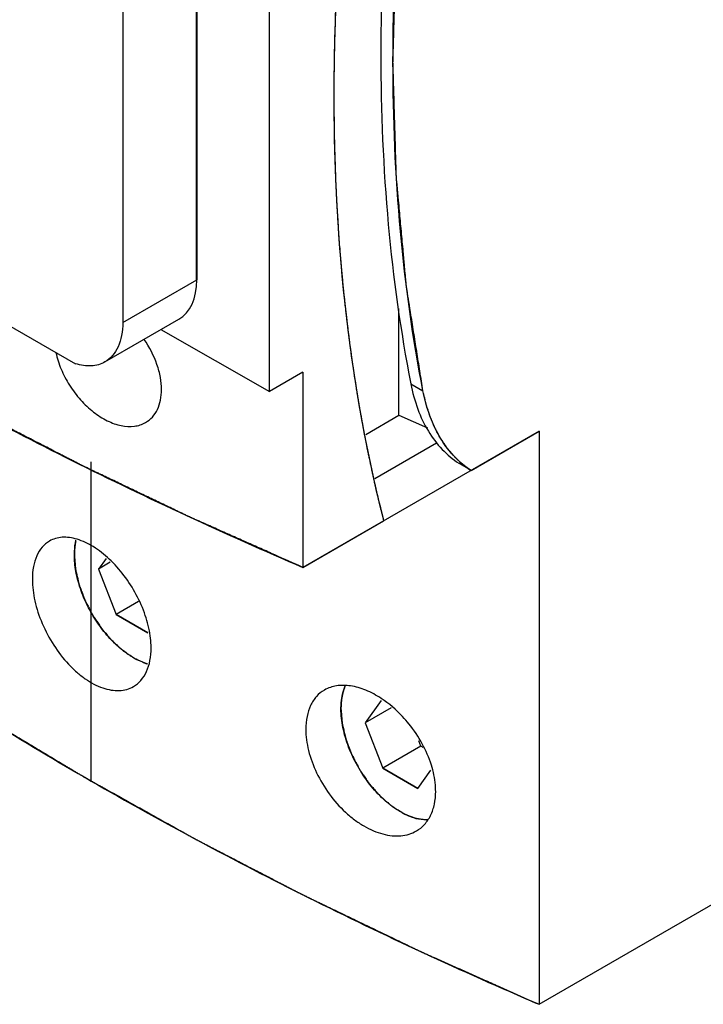
# Model space of a CAD drawing. Units: millimetres. Extents: x 18 to 136, y 22 to 192.
# Drawn here: x 45 to 77, y 22 to 67 of the extents above; entities that cross this region are included whole.
import ezdxf

# ---------------------------------------------------------------- set-up
doc = ezdxf.new("R2010")
doc.units = ezdxf.units.MM
doc.header["$LTSCALE"] = 13.91357
for name, color, linetype in [('00_COMPONENTS_1', 7, 'CONTINUOUS'), ('INTF_YELLOW', 7, 'CONTINUOUS'), ('INTFCLR_18', 7, 'CONTINUOUS')]:
    doc.layers.add(name, color=color, linetype=linetype)

msp = doc.modelspace()

# ---------------------------------------------------------------- linework, layer by layer
at = {"layer": '00_COMPONENTS_1', "color": 7, "linetype": 'Continuous'}
for p, q in [((56.492, 50.07), (56.492, 74.075)), ((53.125, 72.735), (53.125, 55.262)), ((49.687, 70.75), (49.687, 53.277)), ((20.208, 67.112), (47.487, 51.363)), ((49.687, 53.277), (53.125, 55.262)), ((62.501, 48.967), (62.501, 53.93)), ((48.859, 51.446), (52.292, 53.428)), ((51.46, 52.948), (56.492, 50.07)), ((58.047, 50.967), (56.492, 50.07)), ((58.047, 50.967), (58.047, 41.904)), ((63.056, 50.43), (63.622, 50.103)), ((60.966, 48.08), (62.501, 48.967)), ((62.501, 48.967), (63.832, 48.388)), ((65.854, 46.412), (69.007, 48.232)), ((69.007, 48.232), (69.007, 21.614)), ((61.388, 46.038), (64.253, 47.692)), ((65.854, 46.412), (65.288, 46.738)), ((69.007, 21.614), (111.716, 46.272)), ((58.047, 41.904), (61.794, 44.068)), ((48.909, 42.316), (48.565, 41.826)), ((49.109, 42.14), (48.565, 41.826)), ((48.565, 41.826), (49.381, 39.722)), ((50.42, 40.322), (49.381, 39.722)), ((50.856, 38.87), (49.381, 39.722)), ((61.675, 35.729), (60.939, 34.682)), ((62.141, 35.375), (60.939, 34.682)), ((60.939, 34.682), (61.756, 32.577)), ((63.523, 33.598), (63.426, 33.848)), ((63.523, 33.598), (61.756, 32.577)), ((63.634, 33.534), (63.523, 33.598)), ((63.389, 31.635), (61.756, 32.577)), ((63.389, 31.635), (63.984, 32.482))]:
    msp.add_line(p, q, dxfattribs=at)
msp.add_arc((68.149, 49.954), 4.221, 228.4472, 237.0555, dxfattribs=at)
msp.add_ellipse((50.283, 56.887), major_axis=(-2.014, 3.456), ratio=0.580019, start_param=-3.143925, end_param=-2.358518, dxfattribs=at)
for points, knots in [([(61.704, 85.739), (60.985, 82.031), (59.888, 74.743), (59.484, 67.381), (59.484, 63.8)], [0, 0, 0, 0, 0.513322, 1, 1, 1, 1]), ([(63.056, 82.601), (62.603, 79.748), (61.912, 74.131), (61.663, 68.475), (61.663, 65.711)], [0, 0, 0, 0, 0.511103, 1, 1, 1, 1]), ([(62.229, 65.385), (62.229, 68.149), (62.478, 73.804), (63.168, 79.421), (63.622, 82.275)], [0, 0, 0, 0, 0.488897, 1, 1, 1, 1]), ([(61.663, 65.711), (61.663, 63.081), (61.878, 57.957), (62.58, 52.875), (63.056, 50.43)], [0, 0, 0, 0, 0.513532, 1, 1, 1, 1]), ([(63.622, 50.103), (63.146, 52.548), (62.444, 57.631), (62.229, 62.755), (62.229, 65.385)], [0, 0, 0, 0, 0.486468, 1, 1, 1, 1]), ([(19.297, 64.276), (22.088, 62.11), (27.948, 57.906), (37.317, 52.103), (47.391, 46.71), (54.428, 43.459), (58.047, 41.904)], [0, 0, 0, 0, 0.236251, 0.481861, 0.736579, 1, 1, 1, 1]), ([(59.484, 63.8), (59.484, 60.367), (59.832, 53.725), (61.001, 47.17), (61.794, 44.068)], [0, 0, 0, 0, 0.517375, 1, 1, 1, 1]), ([(49.687, 53.277), (49.687, 53.075), (49.656, 52.689), (49.5, 52.16), (49.237, 51.73), (48.99, 51.522), (48.859, 51.446)], [0, 0, 0, 0, 0.289683, 0.549092, 0.782218, 1, 1, 1, 1]), ([(51.488, 50.161), (51.488, 50.351), (51.446, 50.748), (51.228, 51.556), (50.924, 52.135), (50.674, 52.496)], [0, 0, 0, 0, 0.228517, 0.475049, 1, 1, 1, 1]), ([(46.582, 51.883), (46.638, 51.62), (46.808, 51.093), (47.196, 50.351), (47.702, 49.676), (48.294, 49.114), (48.934, 48.7), (49.585, 48.463), (50.209, 48.422), (50.589, 48.542), (50.748, 48.634)], [0, 0, 0, 0, 0.135712, 0.278261, 0.421787, 0.560418, 0.689121, 0.804763, 0.90712, 1, 1, 1, 1]), ([(48.859, 51.446), (48.765, 51.392), (48.559, 51.305), (48.219, 51.249), (47.855, 51.267), (47.611, 51.324), (47.487, 51.363)], [0, 0, 0, 0, 0.230351, 0.469464, 0.724666, 1, 1, 1, 1]), ([(63.056, 50.43), (63.134, 50.029), (63.34, 49.267), (63.825, 48.231), (64.47, 47.37), (65.005, 46.922), (65.288, 46.738)], [0, 0, 0, 0, 0.276458, 0.532127, 0.771134, 1, 1, 1, 1]), ([(50.748, 48.634), (50.864, 48.702), (51.081, 48.877), (51.318, 49.238), (51.459, 49.677), (51.488, 49.995), (51.488, 50.161)], [0, 0, 0, 0, 0.227189, 0.463616, 0.719574, 1, 1, 1, 1]), ([(65.35, 46.795), (65.132, 46.988), (64.725, 47.428), (64.234, 48.21), (63.856, 49.112), (63.688, 49.763), (63.622, 50.103)], [0, 0, 0, 0, 0.229695, 0.470455, 0.72646, 1, 1, 1, 1]), ([(30.257, 43.986), (33.048, 41.82), (38.908, 37.616), (48.277, 31.813), (58.351, 26.42), (65.388, 23.169), (69.007, 21.614)], [0, 0, 0, 0, 0.236251, 0.481861, 0.736579, 1, 1, 1, 1]), ([(46.282, 43.126), (46.155, 43.052), (45.918, 42.852), (45.667, 42.435), (45.518, 41.921), (45.489, 41.546), (45.489, 41.349)], [0, 0, 0, 0, 0.216228, 0.448674, 0.708709, 1, 1, 1, 1]), ([(50.964, 38.721), (50.919, 39.046), (50.754, 39.707), (50.337, 40.654), (49.772, 41.537), (49.097, 42.293), (48.366, 42.874), (47.719, 43.186), (47.222, 43.298), (46.88, 43.313), (46.563, 43.259), (46.37, 43.176), (46.282, 43.126)], [0, 0, 0, 0, 0.13658, 0.281959, 0.429431, 0.571608, 0.702132, 0.816189, 0.866927, 0.913806, 0.957694, 1, 1, 1, 1]), ([(47.44, 42.475), (47.44, 42.536), (47.446, 42.77), (47.476, 43.003), (47.515, 43.171)], [0, 0, 0, 0, 0.261746, 1, 1, 1, 1]), ([(50.85, 37.413), (50.635, 37.476), (50.197, 37.672), (49.583, 38.107), (48.999, 38.678), (48.475, 39.357), (48.036, 40.111), (47.704, 40.903), (47.494, 41.695), (47.44, 42.223), (47.44, 42.475)], [0, 0, 0, 0, 0.104429, 0.221468, 0.348908, 0.483152, 0.619846, 0.754347, 0.882311, 1, 1, 1, 1]), ([(45.489, 41.349), (45.489, 41.015), (45.58, 40.313), (45.921, 39.281), (46.449, 38.285), (47.02, 37.541), (47.537, 37.039), (48.047, 36.635), (48.59, 36.34), (49.138, 36.198), (49.517, 36.171), (49.87, 36.225), (50.084, 36.315), (50.182, 36.371)], [0, 0, 0, 0, 0.128589, 0.270066, 0.416982, 0.560838, 0.629286, 0.694297, 0.811326, 0.863431, 0.911577, 0.956615, 1, 1, 1, 1]), ([(51.004, 38.165), (51.004, 38.21), (51, 38.396), (50.983, 38.581), (50.964, 38.721)], [0, 0, 0, 0, 0.242534, 1, 1, 1, 1]), ([(50.182, 36.371), (50.312, 36.447), (50.557, 36.65), (50.818, 37.072), (50.973, 37.59), (51.004, 37.967), (51.004, 38.165)], [0, 0, 0, 0, 0.219265, 0.453072, 0.712042, 1, 1, 1, 1]), ([(59.05, 36.209), (58.913, 36.129), (58.656, 35.921), (58.379, 35.491), (58.215, 34.967), (58.182, 34.587), (58.182, 34.388)], [0, 0, 0, 0, 0.225495, 0.461013, 0.717571, 1, 1, 1, 1]), ([(61.685, 35.818), (61.459, 35.968), (61.003, 36.217), (60.294, 36.426), (59.625, 36.444), (59.222, 36.308), (59.05, 36.209)], [0, 0, 0, 0, 0.291961, 0.554244, 0.787466, 1, 1, 1, 1]), ([(59.814, 35.331), (59.814, 35.43), (59.829, 35.795), (59.907, 36.161), (60.014, 36.405)], [0, 0, 0, 0, 0.270665, 1, 1, 1, 1]), ([(62.97, 34.636), (62.876, 34.753), (62.493, 35.193), (62.046, 35.579), (61.685, 35.818)], [0, 0, 0, 0, 0.25789, 1, 1, 1, 1]), ([(63.849, 30.179), (63.372, 30.167), (62.752, 30.412), (62.123, 30.848), (61.655, 31.242), (61.116, 31.836), (60.571, 32.654), (60.152, 33.54), (59.884, 34.439), (59.814, 35.043), (59.814, 35.331)], [0, 0, 0, 0, 0.202615, 0.263157, 0.326963, 0.462102, 0.60292, 0.743364, 0.877429, 1, 1, 1, 1]), ([(58.182, 34.388), (58.182, 34.056), (58.282, 33.356), (58.658, 32.337), (59.24, 31.367), (59.866, 30.656), (60.43, 30.185), (60.863, 29.894), (61.305, 29.669), (61.746, 29.515), (62.177, 29.434), (62.589, 29.428), (62.973, 29.501), (63.206, 29.602), (63.313, 29.664)], [0, 0, 0, 0, 0.124837, 0.261933, 0.405008, 0.546551, 0.614683, 0.680024, 0.741938, 0.800119, 0.854599, 0.905593, 0.953699, 1, 1, 1, 1]), ([(64.01, 32.727), (63.903, 33.068), (63.61, 33.74), (63.202, 34.348), (62.97, 34.636)], [0, 0, 0, 0, 0.491641, 1, 1, 1, 1]), ([(64.211, 31.501), (64.211, 31.599), (64.192, 32.014), (64.104, 32.425), (64.01, 32.727)], [0, 0, 0, 0, 0.236998, 1, 1, 1, 1]), ([(63.313, 29.664), (63.454, 29.745), (63.717, 29.957), (64.004, 30.391), (64.176, 30.919), (64.211, 31.302), (64.211, 31.501)], [0, 0, 0, 0, 0.228189, 0.464968, 0.72058, 1, 1, 1, 1])]:
    msp.add_open_spline(points, degree=3, knots=knots, dxfattribs=at)
at = {"layer": 'INTF_YELLOW', "color": 2, "linetype": 'Continuous'}
msp.add_line((48.218, 31.983), (48.218, 46.807), dxfattribs=at)
at = {"layer": 'INTFCLR_18', "color": 150, "linetype": 'Continuous', "true_color": 0x3366ff}
for p, q in [((53.109, 55.271), (53.109, 72.744)), ((59.484, 63.852), (59.484, 63.589)), ((69.007, 21.614), (135.757, 60.152)), ((59.738, 56.919), (59.748, 56.786)), ((60.501, 50.351), (60.526, 50.193)), ((69.007, 48.232), (58.047, 41.904)), ((48.909, 42.316), (48.565, 41.826)), ((48.565, 41.826), (49.381, 39.722)), ((49.381, 39.722), (50.856, 38.87)), ((61.675, 35.729), (60.939, 34.682)), ((60.939, 34.682), (61.756, 32.577)), ((61.756, 32.577), (63.389, 31.635)), ((63.389, 31.635), (63.984, 32.482))]:
    msp.add_line(p, q, dxfattribs=at)
for points, knots in [([(63.622, 50.103), (63.574, 50.407), (63.477, 51.016), (63.357, 51.776), (63.26, 52.385), (63.188, 52.841), (63.115, 53.297), (63.055, 53.677), (63.007, 53.982), (62.971, 54.21), (62.941, 54.4), (62.917, 54.552), (62.898, 54.666), (62.883, 54.761), (62.871, 54.837), (62.864, 54.885), (62.858, 54.923), (62.854, 54.947), (62.851, 54.966), (62.849, 54.985), (62.846, 55.02), (62.841, 55.07), (62.834, 55.149), (62.825, 55.249), (62.81, 55.408), (62.792, 55.607), (62.77, 55.846), (62.748, 56.084), (62.727, 56.323), (62.698, 56.641), (62.661, 57.039), (62.618, 57.516), (62.574, 57.994), (62.531, 58.471), (62.494, 58.869), (62.465, 59.187), (62.443, 59.426), (62.425, 59.625), (62.411, 59.784), (62.402, 59.883), (62.394, 59.963), (62.39, 60.013), (62.386, 60.047), (62.385, 60.067), (62.385, 60.088), (62.384, 60.114), (62.382, 60.155), (62.381, 60.207), (62.378, 60.29), (62.375, 60.393), (62.372, 60.517), (62.367, 60.683), (62.358, 60.972), (62.346, 61.386), (62.331, 61.882), (62.317, 62.378), (62.302, 62.875), (62.288, 63.371), (62.275, 63.785), (62.266, 64.115), (62.258, 64.364), (62.251, 64.612), (62.245, 64.819), (62.24, 64.984), (62.237, 65.087), (62.234, 65.17), (62.233, 65.232), (62.231, 65.284), (62.23, 65.32), (62.229, 65.341), (62.229, 65.356), (62.229, 65.372), (62.23, 65.394), (62.231, 65.431), (62.232, 65.484), (62.234, 65.549), (62.237, 65.634), (62.24, 65.741), (62.244, 65.912), (62.25, 66.126), (62.258, 66.382), (62.265, 66.639), (62.274, 66.981), (62.286, 67.408), (62.301, 67.922), (62.315, 68.435), (62.329, 68.948), (62.344, 69.461), (62.356, 69.888), (62.364, 70.188), (62.369, 70.359), (62.372, 70.487), (62.375, 70.594), (62.378, 70.679), (62.379, 70.733), (62.38, 70.775), (62.381, 70.802), (62.382, 70.823), (62.383, 70.845), (62.387, 70.884), (62.391, 70.939), (62.398, 71.027), (62.407, 71.137), (62.422, 71.312), (62.44, 71.532), (62.461, 71.796), (62.49, 72.148), (62.526, 72.587), (62.57, 73.115), (62.613, 73.643), (62.656, 74.17), (62.699, 74.698), (62.735, 75.137), (62.764, 75.489), (62.786, 75.753), (62.804, 75.973), (62.818, 76.148), (62.827, 76.258), (62.835, 76.346), (62.839, 76.401), (62.842, 76.44), (62.844, 76.462), (62.848, 76.485), (62.851, 76.513), (62.857, 76.558), (62.865, 76.615), (62.877, 76.706), (62.892, 76.82), (62.911, 76.956), (62.935, 77.138), (62.977, 77.456), (63.038, 77.911), (63.111, 78.456), (63.184, 79.002), (63.257, 79.547), (63.354, 80.275), (63.476, 81.184), (63.573, 81.911), (63.622, 82.275)], [0, 0, 0, 0, 0.03125, 0.0625, 0.078125, 0.09375, 0.109375, 0.125, 0.132812, 0.140625, 0.148438, 0.152344, 0.15625, 0.160156, 0.162109, 0.164062, 0.165039, 0.166016, 0.166504, 0.166992, 0.167969, 0.169922, 0.171875, 0.175781, 0.179688, 0.1875, 0.195312, 0.203125, 0.210938, 0.21875, 0.234375, 0.25, 0.265625, 0.28125, 0.296875, 0.304688, 0.3125, 0.320312, 0.324219, 0.328125, 0.330078, 0.332031, 0.333008, 0.333496, 0.333984, 0.334961, 0.335938, 0.337891, 0.339844, 0.34375, 0.347656, 0.351562, 0.359375, 0.375, 0.390625, 0.40625, 0.421875, 0.4375, 0.453125, 0.460938, 0.46875, 0.476562, 0.484375, 0.488281, 0.492188, 0.494141, 0.496094, 0.498047, 0.499023, 0.499512, 0.5, 0.500488, 0.500977, 0.501953, 0.503906, 0.505859, 0.507812, 0.511719, 0.515625, 0.523438, 0.53125, 0.539062, 0.546875, 0.5625, 0.578125, 0.59375, 0.609375, 0.625, 0.640625, 0.648438, 0.652344, 0.65625, 0.660156, 0.662109, 0.664062, 0.665039, 0.666016, 0.666504, 0.666992, 0.667969, 0.669922, 0.671875, 0.675781, 0.679688, 0.6875, 0.695312, 0.703125, 0.71875, 0.734375, 0.75, 0.765625, 0.78125, 0.796875, 0.804688, 0.8125, 0.820312, 0.824219, 0.828125, 0.830078, 0.832031, 0.833008, 0.833496, 0.833984, 0.834961, 0.835938, 0.837891, 0.839844, 0.84375, 0.847656, 0.851562, 0.859375, 0.875, 0.890625, 0.90625, 0.921875, 0.9375, 0.96875, 1, 1, 1, 1]), ([(59.726, 70.799), (59.722, 70.742), (59.715, 70.628), (59.706, 70.485), (59.698, 70.37), (59.693, 70.284), (59.687, 70.198), (59.682, 70.112), (59.677, 70.041), (59.674, 69.991), (59.672, 69.962), (59.671, 69.941), (59.67, 69.919), (59.669, 69.903), (59.668, 69.892), (59.668, 69.888), (59.667, 69.884), (59.667, 69.88), (59.667, 69.872), (59.666, 69.86), (59.665, 69.841), (59.664, 69.817), (59.662, 69.779), (59.659, 69.732), (59.656, 69.675), (59.652, 69.599), (59.647, 69.504), (59.641, 69.39), (59.633, 69.238), (59.623, 69.048), (59.612, 68.858), (59.605, 68.725), (59.601, 68.649), (59.598, 68.574), (59.594, 68.48), (59.585, 68.253), (59.574, 67.989), (59.563, 67.725), (59.557, 67.593), (59.554, 67.517), (59.551, 67.46), (59.55, 67.404), (59.547, 67.329), (59.543, 67.198), (59.535, 66.935), (59.527, 66.673), (59.52, 66.448), (59.518, 66.354), (59.515, 66.279), (59.514, 66.204), (59.511, 66.074), (59.508, 65.887), (59.503, 65.664), (59.499, 65.44), (59.496, 65.272), (59.494, 65.161), (59.493, 65.105), (59.492, 65.049), (59.492, 64.972), (59.491, 64.878), (59.49, 64.725), (59.489, 64.536), (59.487, 64.232), (59.485, 64.004), (59.484, 63.852)], [0, 0, 0, 0, 0.03125, 0.0625, 0.078125, 0.09375, 0.109375, 0.125, 0.140625, 0.148438, 0.152344, 0.15625, 0.160156, 0.164062, 0.165039, 0.166016, 0.166504, 0.166992, 0.167969, 0.169922, 0.171875, 0.175781, 0.179688, 0.1875, 0.195312, 0.203125, 0.21875, 0.234375, 0.25, 0.28125, 0.3125, 0.328125, 0.335938, 0.34375, 0.359375, 0.375, 0.4375, 0.46875, 0.484375, 0.492188, 0.5, 0.507812, 0.515625, 0.53125, 0.5625, 0.625, 0.640625, 0.65625, 0.664062, 0.671875, 0.6875, 0.71875, 0.75, 0.78125, 0.8125, 0.820312, 0.828125, 0.835938, 0.84375, 0.859375, 0.875, 0.90625, 0.9375, 1, 1, 1, 1]), ([(58.047, 41.904), (57.612, 42.098), (56.96, 42.388), (56.091, 42.775), (55.439, 43.066), (54.896, 43.308), (54.462, 43.501), (54.136, 43.646), (53.81, 43.792), (53.538, 43.912), (53.321, 44.009), (53.185, 44.07), (53.077, 44.118), (52.995, 44.154), (52.927, 44.185), (52.873, 44.209), (52.832, 44.227), (52.793, 44.246), (52.74, 44.271), (52.674, 44.303), (52.594, 44.341), (52.489, 44.391), (52.357, 44.454), (52.145, 44.556), (51.881, 44.682), (51.564, 44.834), (51.247, 44.985), (50.825, 45.187), (50.297, 45.44), (49.768, 45.693), (49.346, 45.895), (49.029, 46.047), (48.765, 46.173), (48.553, 46.274), (48.395, 46.35), (48.236, 46.426), (48.104, 46.489), (47.999, 46.54), (47.933, 46.571), (47.88, 46.597), (47.84, 46.615), (47.807, 46.631), (47.784, 46.642), (47.771, 46.649), (47.761, 46.653), (47.75, 46.659), (47.736, 46.666), (47.712, 46.679), (47.677, 46.697), (47.634, 46.719), (47.578, 46.748), (47.508, 46.784), (47.395, 46.842), (47.254, 46.914), (47.085, 47.002), (46.916, 47.089), (46.691, 47.205), (46.41, 47.35), (46.072, 47.524), (45.734, 47.698), (45.396, 47.872), (45.059, 48.046), (44.721, 48.22), (44.383, 48.394), (44.045, 48.568), (43.707, 48.742), (43.426, 48.887), (43.201, 49.003), (43.032, 49.09), (42.891, 49.163), (42.778, 49.221), (42.694, 49.264), (42.609, 49.308), (42.539, 49.344), (42.483, 49.373), (42.44, 49.395), (42.405, 49.413), (42.381, 49.426), (42.367, 49.433), (42.356, 49.439), (42.347, 49.444), (42.334, 49.451), (42.313, 49.463), (42.282, 49.48), (42.245, 49.5), (42.195, 49.528), (42.133, 49.562), (42.059, 49.603), (41.985, 49.644), (41.886, 49.699), (41.762, 49.768), (41.614, 49.85), (41.416, 49.96), (41.169, 50.097), (40.872, 50.262), (40.575, 50.426), (40.278, 50.591), (39.981, 50.756), (39.684, 50.92), (39.388, 51.085), (39.091, 51.25), (38.794, 51.414), (38.546, 51.551), (38.349, 51.661), (38.2, 51.744), (38.052, 51.826), (37.928, 51.894), (37.829, 51.949), (37.767, 51.984), (37.718, 52.011), (37.681, 52.032), (37.65, 52.049), (37.628, 52.061), (37.616, 52.068), (37.607, 52.073), (37.597, 52.079), (37.583, 52.086), (37.56, 52.1), (37.528, 52.12), (37.488, 52.143), (37.436, 52.175), (37.37, 52.214), (37.265, 52.276), (37.134, 52.355), (36.977, 52.449), (36.819, 52.543), (36.609, 52.668), (36.347, 52.824), (36.032, 53.012), (35.717, 53.2), (35.403, 53.388), (35.088, 53.576), (34.773, 53.764), (34.458, 53.952), (34.143, 54.14), (33.829, 54.328), (33.566, 54.484), (33.356, 54.609), (33.199, 54.703), (33.068, 54.782), (32.963, 54.844), (32.884, 54.891), (32.805, 54.938), (32.74, 54.977), (32.687, 55.009), (32.648, 55.032), (32.615, 55.052), (32.592, 55.065), (32.579, 55.073), (32.569, 55.079), (32.561, 55.085), (32.549, 55.092), (32.529, 55.105), (32.5, 55.123), (32.466, 55.145), (32.42, 55.175), (32.363, 55.212), (32.294, 55.256), (32.225, 55.3), (32.134, 55.359), (32.019, 55.433), (31.881, 55.521), (31.698, 55.639), (31.469, 55.786), (31.193, 55.963), (30.918, 56.14), (30.643, 56.316), (30.276, 56.552), (29.909, 56.788), (29.542, 57.023), (29.267, 57.2), (29.038, 57.347), (28.854, 57.465), (28.717, 57.554), (28.579, 57.642), (28.465, 57.716), (28.373, 57.775), (28.316, 57.811), (28.27, 57.841), (28.235, 57.863), (28.207, 57.881), (28.187, 57.894), (28.175, 57.902), (28.167, 57.907), (28.157, 57.913), (28.145, 57.922), (28.124, 57.936), (28.094, 57.957), (28.058, 57.982), (28.009, 58.016), (27.949, 58.058), (27.852, 58.125), (27.731, 58.208), (27.586, 58.308), (27.441, 58.409), (27.248, 58.543), (27.006, 58.71), (26.716, 58.911), (26.329, 59.178), (25.845, 59.513), (25.362, 59.847), (24.975, 60.115), (24.685, 60.315), (24.443, 60.483), (24.25, 60.617), (24.105, 60.717), (23.959, 60.817), (23.839, 60.901), (23.742, 60.968), (23.681, 61.01), (23.633, 61.043), (23.597, 61.068), (23.567, 61.089), (23.545, 61.104), (23.533, 61.112), (23.524, 61.118), (23.516, 61.124), (23.505, 61.133), (23.486, 61.147), (23.458, 61.168), (23.425, 61.192), (23.381, 61.225), (23.326, 61.266), (23.238, 61.332), (23.128, 61.414), (22.996, 61.513), (22.864, 61.612), (22.688, 61.743), (22.467, 61.908), (22.203, 62.105), (21.851, 62.368), (21.411, 62.697), (20.882, 63.092), (20.354, 63.486), (19.826, 63.881), (19.473, 64.144), (19.297, 64.276)], [0, 0, 0, 0, 0.03125, 0.046875, 0.0625, 0.078125, 0.085938, 0.09375, 0.101562, 0.109375, 0.113281, 0.117188, 0.119141, 0.121094, 0.123047, 0.124023, 0.125, 0.125977, 0.126953, 0.128906, 0.130859, 0.132812, 0.136719, 0.140625, 0.148438, 0.15625, 0.164062, 0.171875, 0.1875, 0.203125, 0.210938, 0.21875, 0.226562, 0.230469, 0.234375, 0.238281, 0.242188, 0.244141, 0.246094, 0.24707, 0.248047, 0.249023, 0.249512, 0.249756, 0.25, 0.250244, 0.250488, 0.250977, 0.251953, 0.25293, 0.253906, 0.255859, 0.257812, 0.261719, 0.265625, 0.269531, 0.273438, 0.28125, 0.289062, 0.296875, 0.304688, 0.3125, 0.320312, 0.328125, 0.335938, 0.34375, 0.351562, 0.355469, 0.359375, 0.363281, 0.365234, 0.367188, 0.369141, 0.371094, 0.37207, 0.373047, 0.374023, 0.374512, 0.374756, 0.375, 0.375244, 0.375488, 0.375977, 0.376953, 0.37793, 0.378906, 0.380859, 0.382812, 0.384766, 0.386719, 0.390625, 0.394531, 0.398438, 0.40625, 0.414062, 0.421875, 0.429688, 0.4375, 0.445312, 0.453125, 0.460938, 0.46875, 0.476562, 0.480469, 0.484375, 0.488281, 0.492188, 0.494141, 0.496094, 0.49707, 0.498047, 0.499023, 0.499512, 0.499756, 0.5, 0.500244, 0.500488, 0.500977, 0.501953, 0.50293, 0.503906, 0.505859, 0.507812, 0.511719, 0.515625, 0.519531, 0.523438, 0.53125, 0.539062, 0.546875, 0.554688, 0.5625, 0.570312, 0.578125, 0.585938, 0.59375, 0.601562, 0.605469, 0.609375, 0.613281, 0.615234, 0.617188, 0.619141, 0.621094, 0.62207, 0.623047, 0.624023, 0.624512, 0.624756, 0.625, 0.625244, 0.625488, 0.625977, 0.626953, 0.62793, 0.628906, 0.630859, 0.632812, 0.634766, 0.636719, 0.640625, 0.644531, 0.648438, 0.65625, 0.664062, 0.671875, 0.679688, 0.6875, 0.703125, 0.710938, 0.71875, 0.726562, 0.730469, 0.734375, 0.738281, 0.742188, 0.744141, 0.746094, 0.74707, 0.748047, 0.749023, 0.749512, 0.749756, 0.75, 0.750244, 0.750488, 0.750977, 0.751953, 0.75293, 0.753906, 0.755859, 0.757812, 0.761719, 0.765625, 0.769531, 0.773438, 0.78125, 0.789062, 0.796875, 0.8125, 0.828125, 0.835938, 0.84375, 0.851562, 0.855469, 0.859375, 0.863281, 0.867188, 0.869141, 0.871094, 0.87207, 0.873047, 0.874023, 0.874512, 0.874756, 0.875, 0.875244, 0.875488, 0.875977, 0.876953, 0.87793, 0.878906, 0.880859, 0.882812, 0.886719, 0.890625, 0.894531, 0.898438, 0.90625, 0.914062, 0.921875, 0.9375, 0.953125, 0.96875, 0.984375, 1, 1, 1, 1]), ([(59.484, 63.589), (59.485, 63.534), (59.485, 63.424), (59.486, 63.286), (59.487, 63.176), (59.488, 63.094), (59.488, 63.011), (59.489, 62.928), (59.489, 62.859), (59.49, 62.811), (59.49, 62.784), (59.49, 62.763), (59.49, 62.742), (59.49, 62.727), (59.49, 62.717), (59.49, 62.712), (59.49, 62.709), (59.49, 62.705), (59.49, 62.696), (59.491, 62.685), (59.491, 62.667), (59.491, 62.644), (59.492, 62.608), (59.493, 62.562), (59.494, 62.507), (59.495, 62.434), (59.497, 62.343), (59.499, 62.233), (59.501, 62.087), (59.504, 61.905), (59.508, 61.722), (59.51, 61.595), (59.511, 61.522), (59.513, 61.449), (59.516, 61.359), (59.523, 61.141), (59.53, 60.888), (59.538, 60.634), (59.541, 60.507), (59.544, 60.435), (59.545, 60.381), (59.548, 60.327), (59.551, 60.255), (59.556, 60.129), (59.567, 59.877), (59.577, 59.626), (59.587, 59.41), (59.59, 59.32), (59.593, 59.248), (59.597, 59.177), (59.604, 59.052), (59.614, 58.874), (59.626, 58.66), (59.638, 58.446), (59.646, 58.285), (59.652, 58.178), (59.655, 58.134), (59.657, 58.098), (59.659, 58.062), (59.664, 57.998), (59.67, 57.906), (59.68, 57.76), (59.692, 57.577), (59.712, 57.285), (59.728, 57.066), (59.738, 56.919)], [0, 0, 0, 0, 0.03125, 0.0625, 0.078125, 0.09375, 0.109375, 0.125, 0.140625, 0.148438, 0.152344, 0.15625, 0.160156, 0.164062, 0.165039, 0.166016, 0.166504, 0.166992, 0.167969, 0.169922, 0.171875, 0.175781, 0.179688, 0.1875, 0.195312, 0.203125, 0.21875, 0.234375, 0.25, 0.28125, 0.3125, 0.328125, 0.335938, 0.34375, 0.359375, 0.375, 0.4375, 0.46875, 0.484375, 0.492188, 0.5, 0.507812, 0.515625, 0.53125, 0.5625, 0.625, 0.640625, 0.65625, 0.664062, 0.671875, 0.6875, 0.71875, 0.75, 0.78125, 0.8125, 0.820312, 0.828125, 0.832031, 0.835938, 0.84375, 0.859375, 0.875, 0.90625, 0.9375, 1, 1, 1, 1]), ([(59.748, 56.786), (59.752, 56.734), (59.761, 56.628), (59.771, 56.497), (59.78, 56.392), (59.787, 56.313), (59.793, 56.234), (59.799, 56.155), (59.805, 56.089), (59.809, 56.043), (59.811, 56.017), (59.812, 55.997), (59.814, 55.978), (59.815, 55.963), (59.816, 55.953), (59.816, 55.949), (59.817, 55.946), (59.817, 55.942), (59.818, 55.934), (59.819, 55.923), (59.82, 55.906), (59.822, 55.884), (59.826, 55.849), (59.83, 55.806), (59.835, 55.753), (59.841, 55.684), (59.849, 55.597), (59.859, 55.492), (59.872, 55.353), (59.888, 55.179), (59.905, 55.005), (59.916, 54.883), (59.923, 54.814), (59.93, 54.745), (59.94, 54.659), (59.962, 54.452), (59.988, 54.211), (60.014, 53.969), (60.027, 53.848), (60.034, 53.779), (60.039, 53.728), (60.046, 53.677), (60.054, 53.608), (60.069, 53.489), (60.098, 53.249), (60.127, 53.01), (60.152, 52.805), (60.162, 52.72), (60.17, 52.651), (60.179, 52.584), (60.195, 52.465), (60.218, 52.296), (60.246, 52.093), (60.269, 51.924), (60.285, 51.805), (60.294, 51.738), (60.301, 51.687), (60.308, 51.636), (60.313, 51.598), (60.316, 51.573), (60.318, 51.562), (60.319, 51.554), (60.32, 51.545), (60.323, 51.528), (60.326, 51.505), (60.332, 51.467), (60.339, 51.42), (60.35, 51.345), (60.365, 51.251), (60.382, 51.139), (60.404, 50.989), (60.444, 50.726), (60.478, 50.501), (60.501, 50.351)], [0, 0, 0, 0, 0.03125, 0.0625, 0.078125, 0.09375, 0.109375, 0.125, 0.140625, 0.148438, 0.152344, 0.15625, 0.160156, 0.164062, 0.165039, 0.166016, 0.166504, 0.166992, 0.167969, 0.169922, 0.171875, 0.175781, 0.179688, 0.1875, 0.195312, 0.203125, 0.21875, 0.234375, 0.25, 0.28125, 0.3125, 0.328125, 0.335938, 0.34375, 0.359375, 0.375, 0.4375, 0.46875, 0.484375, 0.492188, 0.5, 0.507812, 0.515625, 0.53125, 0.5625, 0.625, 0.640625, 0.65625, 0.664062, 0.671875, 0.6875, 0.71875, 0.75, 0.78125, 0.796875, 0.804688, 0.8125, 0.820312, 0.828125, 0.830078, 0.832031, 0.833008, 0.833984, 0.835938, 0.839844, 0.84375, 0.851562, 0.859375, 0.875, 0.890625, 0.90625, 0.9375, 1, 1, 1, 1]), ([(60.526, 50.193), (60.534, 50.144), (60.551, 50.044), (60.572, 49.92), (60.588, 49.821), (60.601, 49.746), (60.613, 49.672), (60.625, 49.597), (60.636, 49.535), (60.643, 49.492), (60.647, 49.467), (60.65, 49.448), (60.653, 49.43), (60.656, 49.416), (60.657, 49.406), (60.658, 49.402), (60.659, 49.399), (60.659, 49.395), (60.661, 49.388), (60.662, 49.378), (60.665, 49.362), (60.669, 49.341), (60.675, 49.308), (60.682, 49.267), (60.691, 49.218), (60.703, 49.152), (60.718, 49.07), (60.736, 48.972), (60.759, 48.841), (60.789, 48.676), (60.818, 48.512), (60.839, 48.397), (60.851, 48.332), (60.864, 48.267), (60.88, 48.186), (60.918, 47.991), (60.962, 47.764), (61.007, 47.537), (61.029, 47.423), (61.042, 47.358), (61.051, 47.309), (61.062, 47.261), (61.075, 47.197), (61.099, 47.085), (61.146, 46.86), (61.194, 46.635), (61.235, 46.442), (61.252, 46.362), (61.265, 46.298), (61.279, 46.234), (61.305, 46.123), (61.341, 45.964), (61.377, 45.806), (61.406, 45.679), (61.428, 45.584), (61.446, 45.504), (61.46, 45.441), (61.471, 45.393), (61.48, 45.353), (61.487, 45.322), (61.492, 45.302), (61.495, 45.286), (61.498, 45.276), (61.499, 45.268), (61.502, 45.259), (61.506, 45.243), (61.511, 45.219), (61.521, 45.182), (61.532, 45.135), (61.551, 45.06), (61.574, 44.967), (61.601, 44.854), (61.629, 44.742), (61.656, 44.63), (61.693, 44.48), (61.739, 44.293), (61.776, 44.143), (61.794, 44.068)], [0, 0, 0, 0, 0.03125, 0.0625, 0.078125, 0.09375, 0.109375, 0.125, 0.140625, 0.148438, 0.152344, 0.15625, 0.160156, 0.164062, 0.165039, 0.166016, 0.166504, 0.166992, 0.167969, 0.169922, 0.171875, 0.175781, 0.179688, 0.1875, 0.195312, 0.203125, 0.21875, 0.234375, 0.25, 0.28125, 0.3125, 0.328125, 0.335938, 0.34375, 0.359375, 0.375, 0.4375, 0.46875, 0.484375, 0.492188, 0.5, 0.507812, 0.515625, 0.53125, 0.5625, 0.625, 0.640625, 0.65625, 0.664062, 0.671875, 0.6875, 0.71875, 0.75, 0.765625, 0.78125, 0.796875, 0.804688, 0.8125, 0.820312, 0.824219, 0.828125, 0.830078, 0.832031, 0.833008, 0.833984, 0.835938, 0.839844, 0.84375, 0.851562, 0.859375, 0.875, 0.890625, 0.90625, 0.921875, 0.9375, 0.96875, 1, 1, 1, 1]), ([(65.049, 47.088), (65.009, 47.135), (64.949, 47.207), (64.879, 47.29), (64.839, 47.338), (64.809, 47.374), (64.779, 47.41), (64.756, 47.437), (64.741, 47.454), (64.735, 47.462), (64.73, 47.468), (64.725, 47.475), (64.717, 47.487), (64.705, 47.504), (64.686, 47.532), (64.663, 47.567), (64.625, 47.623), (64.578, 47.693), (64.531, 47.763), (64.493, 47.819), (64.47, 47.854), (64.451, 47.882), (64.439, 47.9), (64.431, 47.912), (64.426, 47.919), (64.422, 47.927), (64.417, 47.936), (64.405, 47.959), (64.386, 47.994), (64.361, 48.04), (64.337, 48.086), (64.304, 48.148), (64.271, 48.209), (64.238, 48.271), (64.213, 48.317), (64.193, 48.356), (64.178, 48.383), (64.17, 48.398), (64.164, 48.409), (64.159, 48.421), (64.152, 48.437), (64.141, 48.465), (64.124, 48.505), (64.104, 48.552), (64.077, 48.616), (64.051, 48.679), (64.024, 48.742), (64.004, 48.79), (63.984, 48.837), (63.969, 48.873), (63.959, 48.897), (63.955, 48.907), (63.952, 48.915), (63.949, 48.923), (63.944, 48.939), (63.936, 48.961), (63.925, 48.997), (63.91, 49.042), (63.887, 49.114), (63.858, 49.203), (63.829, 49.293), (63.806, 49.364), (63.792, 49.409), (63.78, 49.445), (63.773, 49.467), (63.768, 49.483), (63.765, 49.492), (63.763, 49.502), (63.76, 49.514), (63.753, 49.542), (63.743, 49.585), (63.73, 49.643), (63.716, 49.7), (63.698, 49.777), (63.667, 49.911), (63.64, 50.026), (63.622, 50.103)], [0, 0, 0, 0, 0.0625, 0.09375, 0.109375, 0.125, 0.140625, 0.15625, 0.160156, 0.164062, 0.166016, 0.167969, 0.171875, 0.179688, 0.1875, 0.203125, 0.21875, 0.25, 0.28125, 0.296875, 0.3125, 0.320312, 0.328125, 0.332031, 0.333984, 0.335938, 0.339844, 0.34375, 0.359375, 0.375, 0.390625, 0.40625, 0.4375, 0.453125, 0.46875, 0.484375, 0.492188, 0.496094, 0.5, 0.503906, 0.507812, 0.515625, 0.53125, 0.546875, 0.5625, 0.59375, 0.609375, 0.625, 0.640625, 0.65625, 0.660156, 0.664062, 0.666016, 0.667969, 0.671875, 0.679688, 0.6875, 0.703125, 0.71875, 0.75, 0.78125, 0.796875, 0.8125, 0.820312, 0.828125, 0.832031, 0.833984, 0.835938, 0.839844, 0.84375, 0.859375, 0.875, 0.890625, 0.90625, 0.9375, 1, 1, 1, 1]), ([(65.609, 46.583), (65.599, 46.59), (65.584, 46.602), (65.564, 46.617), (65.552, 46.627), (65.542, 46.635), (65.535, 46.64), (65.531, 46.644), (65.526, 46.647), (65.522, 46.651), (65.512, 46.658), (65.498, 46.67), (65.48, 46.685), (65.462, 46.7), (65.437, 46.72), (65.407, 46.746), (65.371, 46.777), (65.334, 46.808), (65.299, 46.841), (65.264, 46.873), (65.229, 46.906), (65.2, 46.934), (65.177, 46.957), (65.163, 46.971), (65.152, 46.981), (65.147, 46.986), (65.14, 46.993), (65.133, 47.001), (65.114, 47.02), (65.086, 47.049), (65.061, 47.075), (65.049, 47.088)], [0, 0, 0, 0, 0.0625, 0.09375, 0.125, 0.140625, 0.15625, 0.164062, 0.171875, 0.179688, 0.1875, 0.21875, 0.25, 0.28125, 0.3125, 0.375, 0.4375, 0.5, 0.5625, 0.625, 0.6875, 0.75, 0.78125, 0.8125, 0.828125, 0.835938, 0.84375, 0.859375, 0.875, 0.9375, 1, 1, 1, 1]), ([(65.854, 46.412), (65.851, 46.413), (65.847, 46.416), (65.842, 46.419), (65.839, 46.422), (65.836, 46.423), (65.834, 46.424), (65.833, 46.425), (65.831, 46.426), (65.829, 46.428), (65.826, 46.43), (65.82, 46.434), (65.812, 46.439), (65.804, 46.445), (65.793, 46.452), (65.775, 46.464), (65.749, 46.482), (65.723, 46.5), (65.702, 46.514), (65.69, 46.524), (65.679, 46.531), (65.673, 46.536), (65.669, 46.539), (65.666, 46.541), (65.662, 46.544), (65.658, 46.547), (65.65, 46.552), (65.642, 46.559), (65.627, 46.569), (65.617, 46.577), (65.609, 46.583)], [0, 0, 0, 0, 0.0625, 0.09375, 0.125, 0.140625, 0.15625, 0.164062, 0.171875, 0.179688, 0.1875, 0.21875, 0.25, 0.28125, 0.3125, 0.375, 0.5, 0.625, 0.6875, 0.75, 0.78125, 0.8125, 0.828125, 0.835938, 0.84375, 0.859375, 0.875, 0.90625, 0.9375, 1, 1, 1, 1]), ([(30.257, 43.986), (30.592, 43.735), (31.095, 43.358), (31.766, 42.857), (32.269, 42.48), (32.688, 42.167), (33.023, 41.916), (33.275, 41.728), (33.526, 41.54), (33.736, 41.383), (33.903, 41.257), (34.008, 41.179), (34.092, 41.116), (34.155, 41.069), (34.207, 41.03), (34.244, 41.003), (34.265, 40.987), (34.28, 40.975), (34.297, 40.964), (34.319, 40.948), (34.357, 40.922), (34.412, 40.884), (34.477, 40.838), (34.565, 40.777), (34.674, 40.701), (34.849, 40.579), (35.068, 40.426), (35.331, 40.243), (35.594, 40.06), (35.944, 39.816), (36.294, 39.572), (36.644, 39.328), (36.907, 39.145), (37.17, 38.962), (37.432, 38.779), (37.651, 38.627), (37.826, 38.505), (37.958, 38.413), (38.067, 38.337), (38.155, 38.276), (38.22, 38.23), (38.286, 38.185), (38.341, 38.146), (38.385, 38.116), (38.417, 38.093), (38.445, 38.074), (38.464, 38.061), (38.475, 38.053), (38.483, 38.047), (38.493, 38.041), (38.505, 38.033), (38.527, 38.019), (38.558, 37.999), (38.596, 37.974), (38.646, 37.942), (38.709, 37.901), (38.785, 37.852), (38.86, 37.804), (38.96, 37.739), (39.086, 37.657), (39.237, 37.56), (39.438, 37.43), (39.689, 37.267), (39.991, 37.072), (40.292, 36.877), (40.594, 36.682), (40.895, 36.487), (41.197, 36.292), (41.498, 36.097), (41.8, 35.902), (42.101, 35.707), (42.352, 35.544), (42.553, 35.414), (42.704, 35.317), (42.855, 35.219), (42.981, 35.138), (43.081, 35.073), (43.144, 35.033), (43.194, 35), (43.232, 34.976), (43.263, 34.955), (43.285, 34.941), (43.298, 34.933), (43.307, 34.927), (43.316, 34.922), (43.328, 34.914), (43.349, 34.902), (43.379, 34.884), (43.414, 34.863), (43.462, 34.834), (43.521, 34.798), (43.616, 34.741), (43.735, 34.67), (43.878, 34.584), (44.02, 34.498), (44.21, 34.384), (44.448, 34.241), (44.733, 34.07), (45.018, 33.899), (45.303, 33.727), (45.589, 33.556), (45.874, 33.384), (46.159, 33.213), (46.444, 33.042), (46.729, 32.87), (46.967, 32.727), (47.157, 32.613), (47.3, 32.527), (47.419, 32.456), (47.514, 32.399), (47.585, 32.356), (47.656, 32.313), (47.716, 32.278), (47.763, 32.249), (47.799, 32.228), (47.828, 32.21), (47.849, 32.197), (47.861, 32.19), (47.87, 32.185), (47.88, 32.179), (47.894, 32.171), (47.918, 32.158), (47.951, 32.139), (47.992, 32.117), (48.046, 32.086), (48.114, 32.048), (48.195, 32.003), (48.277, 31.958), (48.385, 31.897), (48.521, 31.821), (48.684, 31.73), (48.901, 31.609), (49.172, 31.458), (49.497, 31.276), (49.823, 31.094), (50.148, 30.912), (50.474, 30.731), (50.799, 30.549), (51.124, 30.367), (51.45, 30.185), (51.775, 30.004), (52.047, 29.852), (52.264, 29.731), (52.426, 29.64), (52.589, 29.549), (52.725, 29.474), (52.833, 29.413), (52.901, 29.375), (52.955, 29.345), (52.996, 29.322), (53.03, 29.303), (53.053, 29.29), (53.067, 29.282), (53.077, 29.276), (53.087, 29.272), (53.099, 29.265), (53.122, 29.253), (53.154, 29.237), (53.192, 29.217), (53.243, 29.191), (53.307, 29.157), (53.409, 29.104), (53.536, 29.038), (53.689, 28.959), (53.843, 28.879), (54.047, 28.774), (54.302, 28.641), (54.608, 28.482), (54.914, 28.323), (55.22, 28.165), (55.526, 28.006), (55.832, 27.847), (56.139, 27.688), (56.445, 27.529), (56.751, 27.37), (57.006, 27.238), (57.21, 27.132), (57.363, 27.052), (57.491, 26.986), (57.593, 26.933), (57.669, 26.894), (57.746, 26.854), (57.81, 26.821), (57.861, 26.794), (57.899, 26.774), (57.931, 26.758), (57.953, 26.746), (57.966, 26.74), (57.975, 26.735), (57.986, 26.729), (58.001, 26.723), (58.026, 26.71), (58.062, 26.693), (58.106, 26.672), (58.164, 26.644), (58.236, 26.609), (58.323, 26.567), (58.41, 26.525), (58.526, 26.47), (58.671, 26.4), (58.845, 26.316), (59.076, 26.204), (59.366, 26.065), (59.714, 25.897), (60.061, 25.73), (60.409, 25.562), (60.872, 25.339), (61.336, 25.115), (61.799, 24.892), (62.147, 24.725), (62.495, 24.557), (62.784, 24.418), (63.016, 24.306), (63.161, 24.236), (63.277, 24.18), (63.364, 24.138), (63.436, 24.103), (63.487, 24.079), (63.516, 24.065), (63.538, 24.054), (63.559, 24.045), (63.587, 24.032), (63.637, 24.01), (63.708, 23.978), (63.794, 23.94), (63.908, 23.889), (64.05, 23.826), (64.278, 23.724), (64.563, 23.597), (64.905, 23.444), (65.247, 23.292), (65.702, 23.089), (66.272, 22.834), (66.956, 22.529), (67.867, 22.123), (68.551, 21.817), (69.007, 21.614)], [0, 0, 0, 0, 0.03125, 0.046875, 0.0625, 0.078125, 0.085938, 0.09375, 0.101562, 0.109375, 0.113281, 0.117188, 0.119141, 0.121094, 0.123047, 0.124023, 0.124512, 0.125, 0.125488, 0.125977, 0.126953, 0.128906, 0.130859, 0.132812, 0.136719, 0.140625, 0.148438, 0.15625, 0.164062, 0.171875, 0.1875, 0.195312, 0.203125, 0.210938, 0.21875, 0.226562, 0.230469, 0.234375, 0.238281, 0.240234, 0.242188, 0.244141, 0.246094, 0.24707, 0.248047, 0.249023, 0.249512, 0.249756, 0.25, 0.250244, 0.250488, 0.250977, 0.251953, 0.25293, 0.253906, 0.255859, 0.257812, 0.259766, 0.261719, 0.265625, 0.269531, 0.273438, 0.28125, 0.289062, 0.296875, 0.304688, 0.3125, 0.320312, 0.328125, 0.335938, 0.34375, 0.351562, 0.355469, 0.359375, 0.363281, 0.367188, 0.369141, 0.371094, 0.37207, 0.373047, 0.374023, 0.374512, 0.374756, 0.375, 0.375244, 0.375488, 0.375977, 0.376953, 0.37793, 0.378906, 0.380859, 0.382812, 0.386719, 0.390625, 0.394531, 0.398438, 0.40625, 0.414062, 0.421875, 0.429688, 0.4375, 0.445312, 0.453125, 0.460938, 0.46875, 0.476562, 0.480469, 0.484375, 0.488281, 0.490234, 0.492188, 0.494141, 0.496094, 0.49707, 0.498047, 0.499023, 0.499512, 0.499756, 0.5, 0.500244, 0.500488, 0.500977, 0.501953, 0.50293, 0.503906, 0.505859, 0.507812, 0.509766, 0.511719, 0.515625, 0.519531, 0.523438, 0.53125, 0.539062, 0.546875, 0.554688, 0.5625, 0.570312, 0.578125, 0.585938, 0.59375, 0.601562, 0.605469, 0.609375, 0.613281, 0.617188, 0.619141, 0.621094, 0.62207, 0.623047, 0.624023, 0.624512, 0.624756, 0.625, 0.625244, 0.625488, 0.625977, 0.626953, 0.62793, 0.628906, 0.630859, 0.632812, 0.636719, 0.640625, 0.644531, 0.648438, 0.65625, 0.664062, 0.671875, 0.679688, 0.6875, 0.695312, 0.703125, 0.710938, 0.71875, 0.726562, 0.730469, 0.734375, 0.738281, 0.740234, 0.742188, 0.744141, 0.746094, 0.74707, 0.748047, 0.749023, 0.749512, 0.749756, 0.75, 0.750244, 0.750488, 0.750977, 0.751953, 0.75293, 0.753906, 0.755859, 0.757812, 0.759766, 0.761719, 0.765625, 0.769531, 0.773438, 0.78125, 0.789062, 0.796875, 0.804688, 0.8125, 0.828125, 0.835938, 0.84375, 0.851562, 0.859375, 0.863281, 0.867188, 0.869141, 0.871094, 0.873047, 0.874023, 0.874512, 0.875, 0.875488, 0.875977, 0.876953, 0.878906, 0.880859, 0.882812, 0.886719, 0.890625, 0.898438, 0.90625, 0.914062, 0.921875, 0.9375, 0.953125, 0.96875, 1, 1, 1, 1]), ([(47.504, 43.122), (47.499, 43.097), (47.494, 43.066), (47.486, 43.03), (47.482, 43.005), (47.477, 42.973), (47.472, 42.942), (47.469, 42.917), (47.466, 42.891), (47.463, 42.865), (47.46, 42.843), (47.458, 42.83), (47.457, 42.82), (47.456, 42.809), (47.455, 42.795), (47.453, 42.776), (47.452, 42.755), (47.45, 42.733), (47.448, 42.715), (47.447, 42.7), (47.447, 42.687), (47.446, 42.67), (47.445, 42.65), (47.444, 42.63), (47.443, 42.613), (47.442, 42.6), (47.442, 42.589), (47.442, 42.577), (47.441, 42.555), (47.441, 42.521), (47.44, 42.49), (47.44, 42.475)], [0, 0, 0, 0, 0.125, 0.15625, 0.1875, 0.25, 0.3125, 0.34375, 0.375, 0.4375, 0.46875, 0.484375, 0.5, 0.515625, 0.53125, 0.5625, 0.59375, 0.625, 0.65625, 0.671875, 0.6875, 0.71875, 0.75, 0.78125, 0.8125, 0.828125, 0.84375, 0.859375, 0.875, 0.9375, 1, 1, 1, 1]), ([(47.44, 42.475), (47.445, 42.413), (47.453, 42.321), (47.463, 42.197), (47.471, 42.104), (47.477, 42.026), (47.482, 41.964), (47.485, 41.926), (47.488, 41.895), (47.49, 41.871), (47.491, 41.852), (47.493, 41.837), (47.494, 41.825), (47.494, 41.815), (47.496, 41.807), (47.499, 41.795), (47.505, 41.768), (47.515, 41.727), (47.526, 41.678), (47.541, 41.613), (47.56, 41.531), (47.582, 41.433), (47.601, 41.351), (47.616, 41.286), (47.628, 41.237), (47.637, 41.196), (47.645, 41.163), (47.649, 41.143), (47.653, 41.127), (47.656, 41.114), (47.661, 41.102), (47.667, 41.085), (47.675, 41.065), (47.687, 41.031), (47.702, 40.99), (47.727, 40.924), (47.758, 40.841), (47.794, 40.742), (47.825, 40.659), (47.849, 40.592), (47.868, 40.543), (47.886, 40.493), (47.9, 40.456), (47.909, 40.431), (47.913, 40.421), (47.916, 40.412), (47.92, 40.404), (47.927, 40.39), (47.937, 40.37), (47.954, 40.338), (47.974, 40.297), (48.007, 40.233), (48.049, 40.152), (48.098, 40.055), (48.139, 39.975), (48.172, 39.91), (48.197, 39.862), (48.222, 39.813), (48.242, 39.773), (48.259, 39.741), (48.269, 39.721), (48.279, 39.706), (48.289, 39.691), (48.307, 39.664), (48.332, 39.627), (48.372, 39.567), (48.422, 39.491), (48.482, 39.401), (48.542, 39.311), (48.592, 39.235), (48.627, 39.183), (48.647, 39.153), (48.662, 39.13), (48.675, 39.111), (48.685, 39.096), (48.695, 39.081), (48.709, 39.064), (48.732, 39.037), (48.76, 39.004), (48.795, 38.964), (48.829, 38.924), (48.874, 38.87), (48.932, 38.803), (49, 38.723), (49.057, 38.656), (49.103, 38.602), (49.131, 38.569), (49.154, 38.542), (49.168, 38.525), (49.178, 38.514), (49.184, 38.507), (49.19, 38.502), (49.198, 38.495), (49.21, 38.483), (49.226, 38.469), (49.25, 38.447), (49.281, 38.419), (49.318, 38.386), (49.368, 38.341), (49.429, 38.285), (49.504, 38.218), (49.565, 38.162), (49.615, 38.117), (49.646, 38.089), (49.67, 38.067), (49.686, 38.053), (49.698, 38.042), (49.707, 38.033), (49.717, 38.026), (49.73, 38.018), (49.746, 38.007), (49.771, 37.99), (49.803, 37.968), (49.842, 37.943), (49.893, 37.909), (49.957, 37.866), (50.034, 37.815), (50.098, 37.772), (50.149, 37.738), (50.187, 37.712), (50.216, 37.693), (50.235, 37.68), (50.243, 37.674), (50.25, 37.67), (50.256, 37.666), (50.264, 37.663), (50.274, 37.658), (50.286, 37.653), (50.302, 37.646), (50.322, 37.637), (50.347, 37.626), (50.379, 37.612), (50.43, 37.59), (50.494, 37.562), (50.571, 37.528), (50.673, 37.484), (50.75, 37.45), (50.801, 37.428)], [0, 0, 0, 0, 0.03125, 0.046875, 0.0625, 0.078125, 0.085938, 0.09375, 0.097656, 0.101562, 0.105469, 0.107422, 0.109375, 0.111328, 0.112305, 0.113281, 0.117188, 0.125, 0.132812, 0.140625, 0.15625, 0.171875, 0.1875, 0.195312, 0.203125, 0.210938, 0.214844, 0.21875, 0.220703, 0.222656, 0.224609, 0.226562, 0.230469, 0.234375, 0.242188, 0.25, 0.265625, 0.28125, 0.296875, 0.304688, 0.3125, 0.320312, 0.328125, 0.330078, 0.332031, 0.333008, 0.333984, 0.335938, 0.339844, 0.34375, 0.351562, 0.359375, 0.375, 0.390625, 0.40625, 0.414062, 0.421875, 0.429688, 0.4375, 0.441406, 0.445312, 0.447266, 0.449219, 0.453125, 0.460938, 0.46875, 0.484375, 0.5, 0.515625, 0.53125, 0.539062, 0.542969, 0.546875, 0.550781, 0.552734, 0.554688, 0.558594, 0.5625, 0.570312, 0.578125, 0.585938, 0.59375, 0.609375, 0.625, 0.640625, 0.648438, 0.65625, 0.660156, 0.664062, 0.666016, 0.666992, 0.667969, 0.669922, 0.671875, 0.675781, 0.679688, 0.6875, 0.695312, 0.703125, 0.71875, 0.734375, 0.75, 0.757812, 0.765625, 0.769531, 0.773438, 0.775391, 0.777344, 0.779297, 0.78125, 0.785156, 0.789062, 0.796875, 0.804688, 0.8125, 0.828125, 0.84375, 0.859375, 0.867188, 0.875, 0.882812, 0.884766, 0.886719, 0.887695, 0.888672, 0.890625, 0.892578, 0.894531, 0.898438, 0.902344, 0.90625, 0.914062, 0.921875, 0.9375, 0.953125, 0.96875, 1, 1, 1, 1]), ([(59.992, 36.352), (59.985, 36.334), (59.972, 36.297), (59.957, 36.255), (59.947, 36.227), (59.942, 36.214), (59.937, 36.199), (59.932, 36.18), (59.925, 36.155), (59.917, 36.126), (59.908, 36.097), (59.902, 36.072), (59.896, 36.053), (59.891, 36.032), (59.884, 35.996), (59.875, 35.955), (59.868, 35.919), (59.864, 35.898), (59.86, 35.883), (59.858, 35.867), (59.855, 35.845), (59.849, 35.807), (59.844, 35.77), (59.839, 35.737), (59.837, 35.724), (59.836, 35.713), (59.835, 35.702), (59.833, 35.681), (59.83, 35.651), (59.827, 35.615), (59.824, 35.58), (59.822, 35.55), (59.82, 35.526), (59.819, 35.503), (59.818, 35.461), (59.816, 35.402), (59.815, 35.355), (59.814, 35.331)], [0, 0, 0, 0, 0.0625, 0.125, 0.140625, 0.15625, 0.171875, 0.1875, 0.21875, 0.25, 0.28125, 0.3125, 0.328125, 0.34375, 0.375, 0.4375, 0.46875, 0.484375, 0.5, 0.515625, 0.53125, 0.5625, 0.625, 0.640625, 0.65625, 0.664062, 0.671875, 0.6875, 0.71875, 0.75, 0.78125, 0.8125, 0.828125, 0.84375, 0.875, 0.9375, 1, 1, 1, 1]), ([(59.814, 35.331), (59.817, 35.296), (59.823, 35.226), (59.832, 35.121), (59.841, 35.016), (59.848, 34.928), (59.854, 34.858), (59.858, 34.806), (59.863, 34.753), (59.867, 34.709), (59.869, 34.681), (59.87, 34.668), (59.87, 34.659), (59.873, 34.647), (59.877, 34.633), (59.881, 34.614), (59.887, 34.591), (59.893, 34.562), (59.902, 34.525), (59.918, 34.459), (59.94, 34.365), (59.967, 34.252), (59.993, 34.139), (60.013, 34.054), (60.027, 33.998), (60.032, 33.974), (60.037, 33.955), (60.041, 33.937), (60.05, 33.913), (60.06, 33.885), (60.075, 33.848), (60.092, 33.801), (60.113, 33.745), (60.142, 33.67), (60.177, 33.576), (60.213, 33.483), (60.241, 33.408), (60.262, 33.352), (60.28, 33.305), (60.294, 33.267), (60.305, 33.239), (60.313, 33.216), (60.323, 33.197), (60.333, 33.179), (60.345, 33.156), (60.374, 33.1), (60.418, 33.017), (60.476, 32.907), (60.534, 32.796), (60.582, 32.703), (60.616, 32.639), (60.635, 32.602), (60.65, 32.574), (60.662, 32.551), (60.671, 32.533), (60.679, 32.519), (60.684, 32.507), (60.69, 32.499), (60.699, 32.486), (60.718, 32.459), (60.747, 32.417), (60.781, 32.366), (60.816, 32.316), (60.862, 32.248), (60.92, 32.164), (60.977, 32.08), (61.023, 32.013), (61.052, 31.971), (61.075, 31.937), (61.093, 31.912), (61.107, 31.891), (61.117, 31.876), (61.123, 31.867), (61.127, 31.861), (61.132, 31.856), (61.139, 31.848), (61.15, 31.835), (61.167, 31.816), (61.187, 31.793), (61.214, 31.763), (61.247, 31.725), (61.3, 31.665), (61.367, 31.59), (61.433, 31.514), (61.486, 31.454), (61.526, 31.409), (61.566, 31.364), (61.599, 31.326), (61.621, 31.301), (61.631, 31.29), (61.638, 31.282), (61.646, 31.275), (61.657, 31.266), (61.671, 31.254), (61.689, 31.238), (61.71, 31.22), (61.738, 31.196), (61.787, 31.153), (61.858, 31.092), (61.942, 31.019), (62.013, 30.958), (62.069, 30.909), (62.104, 30.879), (62.132, 30.855), (62.15, 30.839), (62.164, 30.827), (62.178, 30.814), (62.197, 30.803), (62.219, 30.789), (62.248, 30.771), (62.285, 30.748), (62.329, 30.72), (62.388, 30.684), (62.462, 30.638), (62.536, 30.592), (62.595, 30.555), (62.632, 30.532), (62.661, 30.513), (62.683, 30.5), (62.705, 30.486), (62.728, 30.472), (62.746, 30.46), (62.76, 30.455), (62.775, 30.45), (62.793, 30.443), (62.821, 30.432), (62.857, 30.418), (62.914, 30.396), (62.986, 30.368), (63.072, 30.335), (63.143, 30.307), (63.194, 30.288), (63.222, 30.277), (63.244, 30.269), (63.262, 30.262), (63.276, 30.256), (63.287, 30.252), (63.296, 30.248), (63.302, 30.248), (63.309, 30.247), (63.318, 30.246), (63.339, 30.243), (63.37, 30.239), (63.411, 30.233), (63.452, 30.228), (63.507, 30.221), (63.576, 30.212), (63.659, 30.201), (63.742, 30.19), (63.797, 30.183), (63.825, 30.179)], [0, 0, 0, 0, 0.015625, 0.03125, 0.046875, 0.0625, 0.070312, 0.078125, 0.085938, 0.09375, 0.097656, 0.098633, 0.099609, 0.101562, 0.103516, 0.105469, 0.109375, 0.113281, 0.117188, 0.125, 0.140625, 0.15625, 0.171875, 0.1875, 0.191406, 0.195312, 0.197266, 0.199219, 0.203125, 0.207031, 0.210938, 0.21875, 0.226562, 0.234375, 0.25, 0.265625, 0.273438, 0.28125, 0.289062, 0.292969, 0.296875, 0.300781, 0.302734, 0.304688, 0.308594, 0.3125, 0.328125, 0.34375, 0.359375, 0.375, 0.382812, 0.386719, 0.390625, 0.394531, 0.396484, 0.398438, 0.400391, 0.401367, 0.402344, 0.40625, 0.414062, 0.421875, 0.429688, 0.4375, 0.453125, 0.46875, 0.476562, 0.484375, 0.488281, 0.492188, 0.496094, 0.498047, 0.499023, 0.5, 0.500977, 0.501953, 0.503906, 0.507812, 0.511719, 0.515625, 0.523438, 0.53125, 0.546875, 0.5625, 0.570312, 0.578125, 0.585938, 0.59375, 0.597656, 0.598633, 0.599609, 0.601562, 0.603516, 0.605469, 0.609375, 0.613281, 0.617188, 0.625, 0.640625, 0.65625, 0.671875, 0.679688, 0.6875, 0.691406, 0.695312, 0.697266, 0.699219, 0.703125, 0.707031, 0.710938, 0.71875, 0.726562, 0.734375, 0.75, 0.765625, 0.773438, 0.78125, 0.785156, 0.789062, 0.792969, 0.796875, 0.800781, 0.802734, 0.804688, 0.808594, 0.8125, 0.820312, 0.828125, 0.84375, 0.859375, 0.875, 0.882812, 0.886719, 0.890625, 0.894531, 0.896484, 0.898438, 0.900391, 0.901367, 0.902344, 0.904297, 0.90625, 0.914062, 0.921875, 0.929688, 0.9375, 0.953125, 0.96875, 0.984375, 1, 1, 1, 1])]:
    msp.add_open_spline(points, degree=3, knots=knots, dxfattribs=at)

doc.saveas('drawing.dxf')
